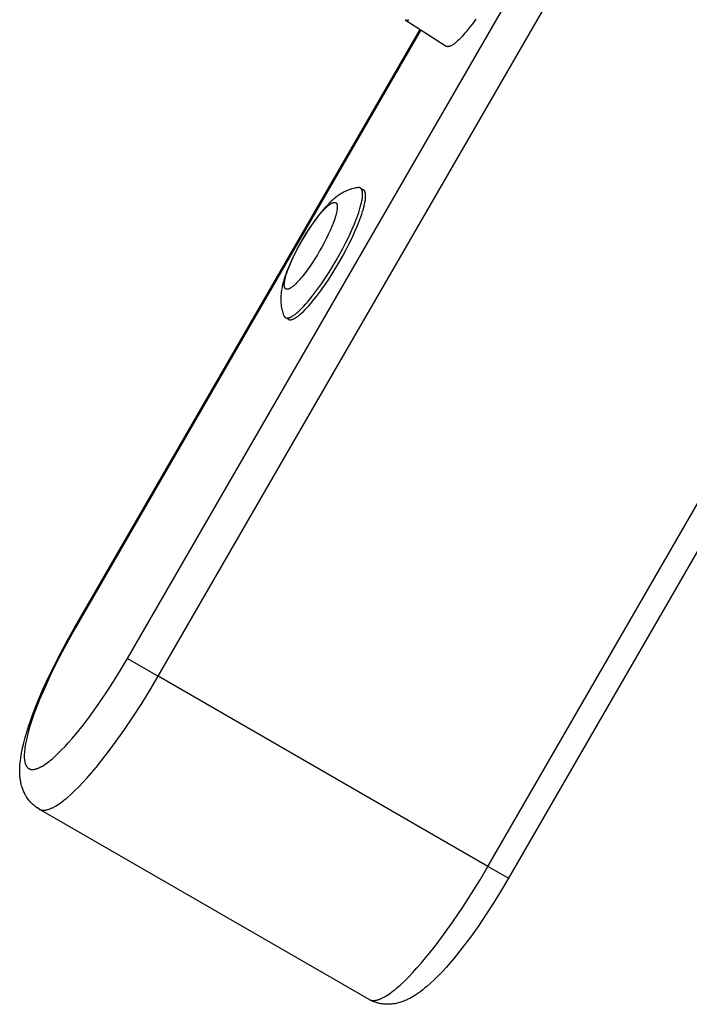
# Model space of a CAD drawing. Units: millimetres. Extents: x -2600 to 7708, y -4808 to 3140.
# Drawn here: x 3540 to 3675, y -1266 to -1068 of the extents above; entities that cross this region are included whole.
import ezdxf

# ---------------------------------------------------------------- set-up
doc = ezdxf.new("R2010")
doc.units = ezdxf.units.MM
doc.layers.add('ORG1402AY 2D', color=7, linetype='Continuous', true_color=0x000000)

msp = doc.modelspace()

# ---------------------------------------------------------------- linework, layer by layer
at = {"layer": 'ORG1402AY 2D', "color": 18, "lineweight": -3, "true_color": 0x000000}
for points in [[(3562, -1196.27), (4077, -304.26)], [(3568.16, -1199.83), (4083.16, -307.82)], [(3634.23, -1237.97), (4149.23, -345.96)], [(4153.34, -348.34), (3638.34, -1240.34)], [(3617.62, -1068.22), (3625.84, -1073.55)], [(3617.62, -1068.22), (3617.63, -1068.23), (3617.63, -1068.24), (3617.64, -1068.24), (3617.65, -1068.25), (3617.66, -1068.25), (3617.67, -1068.26), (3617.68, -1068.26), (3617.69, -1068.26), (3617.7, -1068.27), (3617.71, -1068.27), (3617.72, -1068.28), (3617.73, -1068.28), (3617.74, -1068.28), (3617.75, -1068.29), (3617.76, -1068.29), (3617.78, -1068.29), (3617.79, -1068.3), (3617.8, -1068.3), (3617.81, -1068.3), (3617.82, -1068.3), (3617.83, -1068.3), (3617.84, -1068.31), (3617.85, -1068.31), (3617.87, -1068.31), (3617.89, -1068.31), (3617.91, -1068.31), (3617.94, -1068.31), (3617.96, -1068.31), (3617.99, -1068.31), (3618.02, -1068.31), (3618.04, -1068.31), (3618.07, -1068.3), (3618.1, -1068.3), (3618.13, -1068.29), (3618.16, -1068.29), (3618.19, -1068.28), (3618.22, -1068.27), (3618.25, -1068.26), (3618.28, -1068.25), (3618.31, -1068.24), (3618.34, -1068.23), (3618.37, -1068.22)], [(3631.79, -1068.11), (3631.12, -1069.03), (3630.48, -1069.88), (3629.85, -1070.66), (3629.55, -1071.01), (3629.25, -1071.35), (3628.97, -1071.66), (3628.69, -1071.95), (3628.41, -1072.23), (3628.14, -1072.48), (3627.88, -1072.71), (3627.76, -1072.82), (3627.63, -1072.92), (3627.51, -1073.01), (3627.39, -1073.1), (3627.28, -1073.18), (3627.16, -1073.26), (3627.05, -1073.33), (3626.95, -1073.39), (3626.9, -1073.42), (3626.85, -1073.44), (3626.79, -1073.47), (3626.75, -1073.49), (3626.7, -1073.51), (3626.65, -1073.53), (3626.6, -1073.55), (3626.56, -1073.57), (3626.51, -1073.58), (3626.47, -1073.59), (3626.42, -1073.61), (3626.38, -1073.61), (3626.36, -1073.62), (3626.34, -1073.62), (3626.32, -1073.63), (3626.3, -1073.63), (3626.28, -1073.63), (3626.26, -1073.63), (3626.24, -1073.64), (3626.22, -1073.64), (3626.2, -1073.64), (3626.19, -1073.64), (3626.17, -1073.64), (3626.15, -1073.64), (3626.13, -1073.64), (3626.11, -1073.64), (3626.1, -1073.63), (3626.08, -1073.63), (3626.06, -1073.63), (3626.04, -1073.63), (3626.03, -1073.62), (3626.01, -1073.62), (3626, -1073.62), (3625.98, -1073.61), (3625.97, -1073.61), (3625.95, -1073.6), (3625.93, -1073.6), (3625.92, -1073.59), (3625.91, -1073.58), (3625.89, -1073.58), (3625.88, -1073.57), (3625.86, -1073.56), (3625.85, -1073.55), (3625.84, -1073.55)], [(3551.4, -1190.15), (3620.66, -1070.2)], [(3620.77, -1070.27), (3551.52, -1190.22)], [(3608.13, -1101.89), (3607.99, -1101.91), (3607.85, -1101.93), (3607.71, -1101.96), (3607.57, -1101.99), (3607.29, -1102.05), (3607.03, -1102.12), (3606.88, -1102.16), (3606.74, -1102.21), (3606.6, -1102.26), (3606.33, -1102.35), (3606.1, -1102.45), (3605.87, -1102.54), (3605.65, -1102.65), (3605.43, -1102.75), (3605.22, -1102.87), (3605.01, -1102.98), (3604.81, -1103.1), (3604.61, -1103.23), (3604.37, -1103.38), (3604.15, -1103.54), (3603.92, -1103.7), (3603.71, -1103.87), (3603.49, -1104.04), (3603.29, -1104.21), (3603.08, -1104.39), (3602.88, -1104.57), (3602.53, -1104.9), (3602.19, -1105.25), (3601.85, -1105.61), (3601.51, -1105.98), (3601.19, -1106.35), (3600.87, -1106.72), (3600.24, -1107.52), (3599.64, -1108.32), (3599.05, -1109.16), (3598.5, -1109.96), (3597.97, -1110.79), (3597.44, -1111.64), (3596.93, -1112.51), (3596.43, -1113.39), (3595.96, -1114.27), (3595.51, -1115.15), (3595.08, -1116.02), (3594.65, -1116.96), (3594.26, -1117.88), (3593.89, -1118.82), (3593.72, -1119.29), (3593.56, -1119.75), (3593.41, -1120.22), (3593.27, -1120.7), (3593.14, -1121.17), (3593.03, -1121.64), (3592.97, -1121.9), (3592.92, -1122.17), (3592.87, -1122.44), (3592.83, -1122.7), (3592.8, -1122.98), (3592.77, -1123.25), (3592.74, -1123.53), (3592.73, -1123.8), (3592.72, -1124.04), (3592.72, -1124.28), (3592.72, -1124.51), (3592.73, -1124.75), (3592.74, -1125), (3592.77, -1125.24), (3592.79, -1125.49), (3592.83, -1125.74), (3592.88, -1126.01), (3592.91, -1126.16), (3592.94, -1126.31), (3592.98, -1126.45), (3593.05, -1126.72), (3593.13, -1126.99), (3593.18, -1127.12), (3593.23, -1127.26), (3593.28, -1127.4), (3593.33, -1127.53)], [(3603.82, -1116.49), (3604.48, -1115.32), (3605.13, -1114.1), (3605.78, -1112.86), (3606.39, -1111.6), (3606.96, -1110.35), (3607.48, -1109.13), (3607.95, -1107.96), (3608.15, -1107.4), (3608.34, -1106.86), (3608.5, -1106.34), (3608.65, -1105.84), (3608.78, -1105.37), (3608.88, -1104.92), (3608.97, -1104.51), (3609.01, -1104.31), (3609.04, -1104.12), (3609.06, -1103.94), (3609.08, -1103.77), (3609.09, -1103.6), (3609.1, -1103.44), (3609.11, -1103.29), (3609.11, -1103.15), (3609.11, -1103.08), (3609.1, -1103.02), (3609.1, -1102.95), (3609.09, -1102.89), (3609.09, -1102.83), (3609.08, -1102.77), (3609.07, -1102.72), (3609.06, -1102.66), (3609.05, -1102.61), (3609.04, -1102.56), (3609.02, -1102.51), (3609.01, -1102.46), (3608.99, -1102.42), (3608.99, -1102.4), (3608.98, -1102.38), (3608.97, -1102.35), (3608.96, -1102.33), (3608.95, -1102.31), (3608.94, -1102.3), (3608.93, -1102.28), (3608.92, -1102.26), (3608.91, -1102.24), (3608.9, -1102.22), (3608.89, -1102.21), (3608.88, -1102.19), (3608.87, -1102.17), (3608.86, -1102.16), (3608.85, -1102.14), (3608.84, -1102.13), (3608.82, -1102.11), (3608.81, -1102.1), (3608.8, -1102.09), (3608.79, -1102.07), (3608.77, -1102.06), (3608.76, -1102.05), (3608.75, -1102.04), (3608.73, -1102.02), (3608.72, -1102.01), (3608.71, -1102), (3608.69, -1101.99), (3608.68, -1101.98), (3608.66, -1101.98), (3608.65, -1101.97)], [(3604.42, -1116.84), (3605.08, -1115.67), (3605.74, -1114.45), (3606.38, -1113.21), (3606.99, -1111.95), (3607.57, -1110.7), (3608.09, -1109.48), (3608.55, -1108.31), (3608.76, -1107.75), (3608.94, -1107.21), (3609.11, -1106.69), (3609.26, -1106.19), (3609.38, -1105.72), (3609.49, -1105.27), (3609.58, -1104.86), (3609.61, -1104.66), (3609.64, -1104.47), (3609.66, -1104.29), (3609.68, -1104.12), (3609.7, -1103.95), (3609.71, -1103.79), (3609.71, -1103.64), (3609.71, -1103.5), (3609.71, -1103.43), (3609.71, -1103.37), (3609.7, -1103.3), (3609.7, -1103.24), (3609.69, -1103.18), (3609.68, -1103.12), (3609.67, -1103.06), (3609.66, -1103.01), (3609.65, -1102.96), (3609.64, -1102.91), (3609.63, -1102.86), (3609.61, -1102.81), (3609.6, -1102.77), (3609.59, -1102.75), (3609.58, -1102.72), (3609.57, -1102.7), (3609.57, -1102.68), (3609.56, -1102.66), (3609.55, -1102.64), (3609.54, -1102.63), (3609.53, -1102.61), (3609.52, -1102.59), (3609.51, -1102.57), (3609.5, -1102.55), (3609.49, -1102.54), (3609.48, -1102.52), (3609.46, -1102.51), (3609.45, -1102.49), (3609.44, -1102.48), (3609.43, -1102.46), (3609.42, -1102.45), (3609.4, -1102.43), (3609.39, -1102.42), (3609.38, -1102.41), (3609.37, -1102.4), (3609.35, -1102.39), (3609.34, -1102.37), (3609.33, -1102.36), (3609.31, -1102.35), (3609.3, -1102.34), (3609.28, -1102.33), (3609.27, -1102.32), (3609.25, -1102.32)], [(3608.65, -1101.97), (3608.64, -1101.96), (3608.62, -1101.95), (3608.61, -1101.94), (3608.6, -1101.94), (3608.58, -1101.93), (3608.57, -1101.93), (3608.55, -1101.92), (3608.54, -1101.92), (3608.52, -1101.91), (3608.51, -1101.91), (3608.49, -1101.9), (3608.48, -1101.9), (3608.46, -1101.89), (3608.45, -1101.89), (3608.43, -1101.89), (3608.41, -1101.89), (3608.4, -1101.88), (3608.38, -1101.88), (3608.37, -1101.88), (3608.35, -1101.88), (3608.33, -1101.88), (3608.31, -1101.88), (3608.3, -1101.88), (3608.28, -1101.88), (3608.26, -1101.88), (3608.24, -1101.88), (3608.21, -1101.88), (3608.17, -1101.88), (3608.13, -1101.89)], [(3609.25, -1102.32), (3608.65, -1101.97)], [(3593.66, -1127.94), (3593.67, -1127.95), (3593.69, -1127.95), (3593.7, -1127.96), (3593.72, -1127.97), (3593.73, -1127.97), (3593.75, -1127.98), (3593.77, -1127.99), (3593.78, -1127.99), (3593.8, -1128), (3593.82, -1128), (3593.83, -1128.01), (3593.85, -1128.01), (3593.87, -1128.01), (3593.89, -1128.02), (3593.91, -1128.02), (3593.93, -1128.02), (3593.94, -1128.02), (3593.96, -1128.03), (3593.98, -1128.03), (3594, -1128.03), (3594.02, -1128.03), (3594.04, -1128.03), (3594.07, -1128.03), (3594.09, -1128.03), (3594.11, -1128.02), (3594.13, -1128.02), (3594.15, -1128.02), (3594.17, -1128.02), (3594.2, -1128.01), (3594.22, -1128.01), (3594.27, -1128), (3594.31, -1127.99), (3594.36, -1127.98), (3594.41, -1127.96), (3594.46, -1127.94), (3594.51, -1127.93), (3594.57, -1127.91), (3594.62, -1127.88), (3594.68, -1127.86), (3594.73, -1127.83), (3594.79, -1127.8), (3594.85, -1127.77), (3594.91, -1127.74), (3595.03, -1127.67), (3595.16, -1127.59), (3595.29, -1127.5), (3595.43, -1127.41), (3595.57, -1127.3), (3595.72, -1127.19), (3595.86, -1127.07), (3596.02, -1126.94), (3596.33, -1126.66), (3596.67, -1126.35), (3597.01, -1126), (3597.37, -1125.63), (3597.73, -1125.22), (3598.11, -1124.79), (3598.49, -1124.33), (3599.28, -1123.34), (3600.07, -1122.28), (3600.87, -1121.16), (3601.65, -1120), (3602.41, -1118.83), (3603.13, -1117.65), (3603.82, -1116.49)], [(3594.26, -1128.29), (3594.28, -1128.29), (3594.29, -1128.3), (3594.31, -1128.31), (3594.32, -1128.32), (3594.34, -1128.32), (3594.35, -1128.33), (3594.37, -1128.34), (3594.39, -1128.34), (3594.4, -1128.35), (3594.42, -1128.35), (3594.44, -1128.36), (3594.46, -1128.36), (3594.47, -1128.36), (3594.49, -1128.37), (3594.51, -1128.37), (3594.53, -1128.37), (3594.55, -1128.37), (3594.57, -1128.38), (3594.59, -1128.38), (3594.61, -1128.38), (3594.63, -1128.38), (3594.65, -1128.38), (3594.67, -1128.38), (3594.69, -1128.37), (3594.71, -1128.37), (3594.73, -1128.37), (3594.76, -1128.37), (3594.78, -1128.37), (3594.8, -1128.36), (3594.82, -1128.36), (3594.87, -1128.35), (3594.92, -1128.34), (3594.97, -1128.33), (3595.02, -1128.31), (3595.07, -1128.29), (3595.12, -1128.28), (3595.17, -1128.25), (3595.23, -1128.23), (3595.28, -1128.21), (3595.34, -1128.18), (3595.4, -1128.15), (3595.46, -1128.12), (3595.52, -1128.09), (3595.64, -1128.02), (3595.77, -1127.94), (3595.9, -1127.85), (3596.04, -1127.76), (3596.18, -1127.65), (3596.32, -1127.54), (3596.47, -1127.42), (3596.62, -1127.29), (3596.94, -1127.01), (3597.27, -1126.7), (3597.62, -1126.35), (3597.97, -1125.97), (3598.34, -1125.57), (3598.72, -1125.14), (3599.1, -1124.68), (3599.88, -1123.69), (3600.68, -1122.63), (3601.47, -1121.51), (3602.25, -1120.35), (3603.01, -1119.18), (3603.74, -1118), (3604.42, -1116.84)], [(3593.33, -1127.53), (3593.34, -1127.56), (3593.36, -1127.6), (3593.38, -1127.63), (3593.38, -1127.65), (3593.39, -1127.66), (3593.4, -1127.68), (3593.41, -1127.69), (3593.42, -1127.71), (3593.43, -1127.72), (3593.44, -1127.73), (3593.45, -1127.75), (3593.46, -1127.76), (3593.47, -1127.77), (3593.48, -1127.79), (3593.49, -1127.8), (3593.5, -1127.81), (3593.51, -1127.82), (3593.52, -1127.83), (3593.53, -1127.84), (3593.54, -1127.86), (3593.56, -1127.87), (3593.57, -1127.88), (3593.58, -1127.89), (3593.59, -1127.89), (3593.6, -1127.9), (3593.62, -1127.91), (3593.63, -1127.92), (3593.64, -1127.93), (3593.66, -1127.94)], [(3593.66, -1127.94), (3594.26, -1128.29)], [(3544.34, -1226.49), (3543.96, -1226.26), (3543.88, -1226.2), (3543.59, -1225.99), (3543.44, -1225.88), (3543.23, -1225.7), (3543.04, -1225.53), (3542.88, -1225.38), (3542.67, -1225.16), (3542.54, -1225.02), (3542.33, -1224.78), (3542.21, -1224.63), (3542.03, -1224.39), (3541.91, -1224.21), (3541.77, -1224), (3541.62, -1223.75), (3541.54, -1223.61), (3541.36, -1223.25), (3541.34, -1223.22), (3541.17, -1222.83), (3541.12, -1222.71), (3541.02, -1222.46), (3540.91, -1222.13), (3540.89, -1222.09), (3540.8, -1221.79), (3540.73, -1221.49), (3540.67, -1221.27), (3540.63, -1221.04), (3540.59, -1220.82), (3540.55, -1220.6), (3540.52, -1220.38), (3540.5, -1220.16), (3540.47, -1219.94), (3540.46, -1219.73), (3540.43, -1219.34), (3540.42, -1218.95), (3540.42, -1218.57), (3540.43, -1218.18), (3540.46, -1217.7), (3540.5, -1217.21), (3540.55, -1216.72), (3540.62, -1216.22), (3540.69, -1215.73), (3540.78, -1215.24), (3540.98, -1214.22), (3541.23, -1213.19), (3541.51, -1212.14), (3541.83, -1211.05), (3542.18, -1209.92), (3542.57, -1208.78), (3543, -1207.61), (3543.95, -1205.17), (3545.02, -1202.65), (3546.21, -1200.05), (3547.4, -1197.6), (3548.67, -1195.12), (3550.01, -1192.63), (3551.4, -1190.15)], [(3551.52, -1190.22), (3550.18, -1192.6), (3548.9, -1194.98), (3547.68, -1197.34), (3546.55, -1199.68), (3545.43, -1202.14), (3544.42, -1204.5), (3543.54, -1206.75), (3543.15, -1207.83), (3542.8, -1208.86), (3542.48, -1209.86), (3542.21, -1210.81), (3541.96, -1211.72), (3541.76, -1212.57), (3541.6, -1213.38), (3541.53, -1213.77), (3541.48, -1214.14), (3541.43, -1214.49), (3541.39, -1214.84), (3541.36, -1215.17), (3541.35, -1215.48), (3541.34, -1215.76), (3541.34, -1216.02), (3541.35, -1216.15), (3541.35, -1216.28), (3541.36, -1216.4), (3541.37, -1216.52), (3541.38, -1216.63), (3541.4, -1216.74), (3541.42, -1216.85), (3541.44, -1216.96), (3541.46, -1217.06), (3541.48, -1217.16), (3541.51, -1217.25), (3541.53, -1217.35), (3541.56, -1217.44), (3541.59, -1217.52), (3541.61, -1217.56), (3541.63, -1217.6), (3541.65, -1217.64), (3541.66, -1217.68), (3541.68, -1217.72), (3541.7, -1217.76), (3541.72, -1217.79), (3541.74, -1217.83), (3541.76, -1217.86), (3541.78, -1217.9), (3541.81, -1217.93), (3541.83, -1217.96), (3541.85, -1217.99), (3541.88, -1218.02), (3541.9, -1218.05), (3541.92, -1218.08), (3541.95, -1218.11), (3541.97, -1218.14), (3542, -1218.16), (3542.03, -1218.19), (3542.05, -1218.21), (3542.08, -1218.24), (3542.11, -1218.26), (3542.14, -1218.28), (3542.17, -1218.3), (3542.2, -1218.32), (3542.23, -1218.34), (3542.26, -1218.36), (3542.29, -1218.38), (3542.32, -1218.39), (3542.35, -1218.41), (3542.39, -1218.42), (3542.42, -1218.44), (3542.45, -1218.45), (3542.49, -1218.46), (3542.52, -1218.47), (3542.56, -1218.48), (3542.59, -1218.49), (3542.63, -1218.5), (3542.66, -1218.51), (3542.7, -1218.52), (3542.74, -1218.52), (3542.78, -1218.53), (3542.82, -1218.53), (3542.85, -1218.53), (3542.89, -1218.54), (3542.93, -1218.54), (3542.97, -1218.54), (3543.02, -1218.54), (3543.06, -1218.54), (3543.1, -1218.54), (3543.14, -1218.53), (3543.18, -1218.53), (3543.23, -1218.53), (3543.27, -1218.52), (3543.31, -1218.51), (3543.4, -1218.5), (3543.5, -1218.48), (3543.59, -1218.46), (3543.69, -1218.43), (3543.78, -1218.4), (3543.88, -1218.37), (3543.98, -1218.33), (3544.08, -1218.29), (3544.19, -1218.25), (3544.29, -1218.2), (3544.4, -1218.15), (3544.51, -1218.1), (3544.62, -1218.04), (3544.74, -1217.98), (3544.97, -1217.85), (3545.2, -1217.71), (3545.47, -1217.54), (3545.74, -1217.35), (3546.02, -1217.14), (3546.31, -1216.92), (3546.6, -1216.69), (3546.9, -1216.44), (3547.51, -1215.9), (3548.16, -1215.29), (3548.82, -1214.63), (3549.51, -1213.91), (3550.21, -1213.14), (3550.93, -1212.32), (3551.67, -1211.44), (3553.18, -1209.56), (3554.72, -1207.5), (3556.29, -1205.3), (3557.74, -1203.15), (3559.19, -1200.92), (3560.61, -1198.62), (3562, -1196.27)], [(3551.52, -1190.22), (3551.43, -1190.17), (3551.41, -1190.16), (3551.41, -1190.15), (3551.41, -1190.15), (3551.4, -1190.15), (3551.4, -1190.15), (3551.4, -1190.15), (3551.4, -1190.15), (3551.4, -1190.15)], [(3562, -1196.27), (3568.16, -1199.83)], [(3544.34, -1226.49), (3544.37, -1226.51), (3544.41, -1226.53), (3544.45, -1226.54), (3544.48, -1226.56), (3544.52, -1226.58), (3544.56, -1226.59), (3544.6, -1226.61), (3544.64, -1226.62), (3544.68, -1226.63), (3544.72, -1226.64), (3544.76, -1226.66), (3544.8, -1226.66), (3544.85, -1226.67), (3544.89, -1226.68), (3544.93, -1226.69), (3544.98, -1226.69), (3545.02, -1226.7), (3545.07, -1226.7), (3545.12, -1226.7), (3545.16, -1226.71), (3545.21, -1226.71), (3545.26, -1226.71), (3545.31, -1226.71), (3545.36, -1226.7), (3545.41, -1226.7), (3545.46, -1226.7), (3545.51, -1226.69), (3545.57, -1226.68), (3545.62, -1226.68), (3545.67, -1226.67), (3545.78, -1226.65), (3545.89, -1226.62), (3546.01, -1226.59), (3546.13, -1226.56), (3546.25, -1226.52), (3546.37, -1226.48), (3546.5, -1226.43), (3546.62, -1226.38), (3546.75, -1226.32), (3546.89, -1226.26), (3547.02, -1226.2), (3547.16, -1226.13), (3547.3, -1226.05), (3547.6, -1225.89), (3547.9, -1225.7), (3548.21, -1225.5), (3548.53, -1225.28), (3548.86, -1225.04), (3549.2, -1224.78), (3549.55, -1224.5), (3549.91, -1224.2), (3550.65, -1223.54), (3551.43, -1222.81), (3552.24, -1222.01), (3553.08, -1221.13), (3553.94, -1220.19), (3554.82, -1219.18), (3555.72, -1218.12), (3557.56, -1215.82), (3559.42, -1213.34), (3561.28, -1210.73), (3563.1, -1208.03), (3564.87, -1205.28), (3566.56, -1202.54), (3568.16, -1199.83)], [(3634.23, -1237.97), (3568.16, -1199.83)], [(3610.4, -1264.63), (3544.34, -1226.49)], [(3610.4, -1264.63), (3610.44, -1264.65), (3610.48, -1264.67), (3610.51, -1264.69), (3610.55, -1264.7), (3610.59, -1264.72), (3610.62, -1264.74), (3610.66, -1264.75), (3610.7, -1264.76), (3610.74, -1264.78), (3610.78, -1264.79), (3610.83, -1264.8), (3610.87, -1264.81), (3610.91, -1264.82), (3610.95, -1264.82), (3611, -1264.83), (3611.04, -1264.84), (3611.09, -1264.84), (3611.13, -1264.84), (3611.18, -1264.85), (3611.23, -1264.85), (3611.28, -1264.85), (3611.32, -1264.85), (3611.37, -1264.85), (3611.42, -1264.85), (3611.47, -1264.84), (3611.53, -1264.84), (3611.58, -1264.83), (3611.63, -1264.83), (3611.68, -1264.82), (3611.74, -1264.81), (3611.85, -1264.79), (3611.96, -1264.76), (3612.07, -1264.73), (3612.19, -1264.7), (3612.31, -1264.66), (3612.44, -1264.62), (3612.56, -1264.57), (3612.69, -1264.52), (3612.82, -1264.46), (3612.95, -1264.4), (3613.09, -1264.34), (3613.23, -1264.27), (3613.37, -1264.19), (3613.66, -1264.03), (3613.96, -1263.85), (3614.27, -1263.64), (3614.59, -1263.42), (3614.92, -1263.18), (3615.26, -1262.92), (3615.61, -1262.64), (3615.97, -1262.34), (3616.72, -1261.69), (3617.49, -1260.96), (3618.3, -1260.15), (3619.14, -1259.28), (3620, -1258.33), (3620.88, -1257.33), (3621.78, -1256.26), (3623.62, -1253.96), (3625.48, -1251.48), (3627.34, -1248.87), (3629.17, -1246.17), (3630.94, -1243.42), (3632.63, -1240.68), (3634.23, -1237.97)], [(3638.34, -1240.34), (3638.34, -1240.34), (3638.34, -1240.34), (3638.34, -1240.34), (3638.33, -1240.34), (3638.32, -1240.33), (3638.27, -1240.3), (3638.04, -1240.17), (3637.14, -1239.65), (3634.23, -1237.97)], [(3638.34, -1240.34), (3636.89, -1242.8), (3635.41, -1245.2), (3633.89, -1247.54), (3632.37, -1249.79), (3630.71, -1252.13), (3629.06, -1254.31), (3627.43, -1256.35), (3626.62, -1257.31), (3625.83, -1258.21), (3625.03, -1259.09), (3624.25, -1259.91), (3623.47, -1260.68), (3622.7, -1261.4), (3621.93, -1262.09), (3621.54, -1262.41), (3621.15, -1262.72), (3620.76, -1263.02), (3620.36, -1263.32), (3619.96, -1263.6), (3619.55, -1263.86), (3619.22, -1264.06), (3618.89, -1264.25), (3618.55, -1264.44), (3618.2, -1264.61), (3618.01, -1264.71), (3617.81, -1264.8), (3617.6, -1264.88), (3617.4, -1264.97), (3617.19, -1265.05), (3616.98, -1265.12), (3616.76, -1265.19), (3616.54, -1265.26), (3616.24, -1265.34), (3615.93, -1265.42), (3615.75, -1265.45), (3615.55, -1265.49), (3615.28, -1265.53), (3615.15, -1265.55), (3614.93, -1265.58), (3614.7, -1265.6), (3614.54, -1265.61), (3614.37, -1265.61), (3614.21, -1265.62), (3614.04, -1265.62), (3613.88, -1265.61), (3613.71, -1265.6), (3613.54, -1265.59), (3613.37, -1265.58), (3613.22, -1265.56), (3613.06, -1265.54), (3612.9, -1265.52), (3612.74, -1265.49), (3612.59, -1265.46), (3612.43, -1265.42), (3612.27, -1265.39), (3612.12, -1265.35), (3611.96, -1265.3), (3611.8, -1265.25), (3611.65, -1265.2), (3611.5, -1265.14), (3611.34, -1265.09), (3611.19, -1265.02), (3611.04, -1264.96), (3610.89, -1264.89)]]:
    msp.add_lwpolyline(points, dxfattribs=at)
msp.add_lwpolyline([(3600.51, -1114.58), (3600.05, -1115.35), (3599.57, -1116.14), (3599.06, -1116.92), (3598.54, -1117.69), (3598.01, -1118.44), (3597.48, -1119.15), (3596.96, -1119.81), (3596.7, -1120.11), (3596.45, -1120.4), (3596.21, -1120.67), (3595.97, -1120.92), (3595.74, -1121.15), (3595.52, -1121.36), (3595.31, -1121.55), (3595.21, -1121.63), (3595.11, -1121.71), (3595.01, -1121.79), (3594.92, -1121.86), (3594.83, -1121.92), (3594.74, -1121.98), (3594.65, -1122.03), (3594.57, -1122.08), (3594.53, -1122.1), (3594.49, -1122.12), (3594.45, -1122.14), (3594.42, -1122.16), (3594.38, -1122.17), (3594.34, -1122.19), (3594.31, -1122.2), (3594.27, -1122.22), (3594.24, -1122.23), (3594.2, -1122.24), (3594.17, -1122.25), (3594.14, -1122.25), (3594.11, -1122.26), (3594.09, -1122.26), (3594.08, -1122.26), (3594.06, -1122.27), (3594.05, -1122.27), (3594.04, -1122.27), (3594.02, -1122.27), (3594.01, -1122.27), (3593.99, -1122.27), (3593.98, -1122.27), (3593.97, -1122.27), (3593.95, -1122.27), (3593.94, -1122.27), (3593.93, -1122.27), (3593.91, -1122.27), (3593.9, -1122.27), (3593.89, -1122.26), (3593.88, -1122.26), (3593.86, -1122.26), (3593.85, -1122.26), (3593.84, -1122.25), (3593.83, -1122.25), (3593.82, -1122.25), (3593.81, -1122.24), (3593.8, -1122.24), (3593.79, -1122.24), (3593.77, -1122.23), (3593.76, -1122.23), (3593.75, -1122.22), (3593.74, -1122.22), (3593.73, -1122.21), (3593.72, -1122.2), (3593.71, -1122.2), (3593.71, -1122.19), (3593.7, -1122.19), (3593.69, -1122.18), (3593.68, -1122.17), (3593.67, -1122.16), (3593.66, -1122.16), (3593.65, -1122.15), (3593.64, -1122.14), (3593.63, -1122.13), (3593.63, -1122.12), (3593.62, -1122.11), (3593.61, -1122.1), (3593.6, -1122.09), (3593.59, -1122.08), (3593.59, -1122.07), (3593.58, -1122.06), (3593.57, -1122.05), (3593.57, -1122.04), (3593.56, -1122.03), (3593.55, -1122.02), (3593.55, -1122), (3593.54, -1121.99), (3593.53, -1121.98), (3593.53, -1121.97), (3593.52, -1121.95), (3593.52, -1121.94), (3593.51, -1121.92), (3593.5, -1121.91), (3593.49, -1121.88), (3593.48, -1121.85), (3593.48, -1121.82), (3593.47, -1121.78), (3593.46, -1121.75), (3593.45, -1121.71), (3593.45, -1121.67), (3593.44, -1121.63), (3593.44, -1121.59), (3593.43, -1121.55), (3593.43, -1121.51), (3593.43, -1121.47), (3593.43, -1121.42), (3593.43, -1121.33), (3593.43, -1121.23), (3593.44, -1121.12), (3593.45, -1121.01), (3593.46, -1120.89), (3593.48, -1120.77), (3593.5, -1120.65), (3593.52, -1120.52), (3593.58, -1120.24), (3593.65, -1119.94), (3593.73, -1119.63), (3593.83, -1119.3), (3593.94, -1118.95), (3594.07, -1118.59), (3594.2, -1118.21), (3594.51, -1117.43), (3594.86, -1116.62), (3595.24, -1115.79), (3595.65, -1114.95), (3596.08, -1114.12), (3596.51, -1113.31), (3596.96, -1112.53), (3597.41, -1111.76), (3597.9, -1110.97), (3598.4, -1110.19), (3598.92, -1109.41), (3599.45, -1108.67), (3599.98, -1107.96), (3600.5, -1107.3), (3600.76, -1107), (3601.01, -1106.71), (3601.26, -1106.44), (3601.49, -1106.19), (3601.72, -1105.96), (3601.94, -1105.75), (3602.16, -1105.56), (3602.26, -1105.47), (3602.36, -1105.39), (3602.45, -1105.32), (3602.55, -1105.25), (3602.64, -1105.19), (3602.73, -1105.13), (3602.81, -1105.07), (3602.89, -1105.03), (3602.93, -1105.01), (3602.97, -1104.99), (3603.01, -1104.97), (3603.05, -1104.95), (3603.09, -1104.93), (3603.12, -1104.92), (3603.16, -1104.9), (3603.19, -1104.89), (3603.23, -1104.88), (3603.26, -1104.87), (3603.29, -1104.86), (3603.32, -1104.86), (3603.35, -1104.85), (3603.37, -1104.85), (3603.38, -1104.84), (3603.4, -1104.84), (3603.41, -1104.84), (3603.43, -1104.84), (3603.44, -1104.84), (3603.46, -1104.84), (3603.47, -1104.84), (3603.48, -1104.84), (3603.5, -1104.84), (3603.51, -1104.84), (3603.52, -1104.84), (3603.54, -1104.84), (3603.55, -1104.84), (3603.56, -1104.84), (3603.58, -1104.84), (3603.59, -1104.85), (3603.6, -1104.85), (3603.61, -1104.85), (3603.62, -1104.85), (3603.63, -1104.86), (3603.65, -1104.86), (3603.66, -1104.86), (3603.67, -1104.87), (3603.68, -1104.87), (3603.69, -1104.88), (3603.7, -1104.88), (3603.71, -1104.89), (3603.72, -1104.89), (3603.73, -1104.9), (3603.74, -1104.9), (3603.75, -1104.91), (3603.76, -1104.92), (3603.77, -1104.92), (3603.78, -1104.93), (3603.79, -1104.94), (3603.8, -1104.94), (3603.8, -1104.95), (3603.81, -1104.96), (3603.82, -1104.97), (3603.83, -1104.98), (3603.84, -1104.99), (3603.85, -1104.99), (3603.85, -1105), (3603.86, -1105.01), (3603.87, -1105.02), (3603.88, -1105.03), (3603.88, -1105.05), (3603.89, -1105.06), (3603.9, -1105.07), (3603.9, -1105.08), (3603.91, -1105.09), (3603.92, -1105.1), (3603.92, -1105.12), (3603.93, -1105.13), (3603.94, -1105.14), (3603.94, -1105.16), (3603.95, -1105.17), (3603.95, -1105.18), (3603.96, -1105.2), (3603.97, -1105.23), (3603.98, -1105.26), (3603.99, -1105.29), (3604, -1105.33), (3604, -1105.36), (3604.01, -1105.4), (3604.02, -1105.43), (3604.02, -1105.47), (3604.03, -1105.51), (3604.03, -1105.55), (3604.03, -1105.6), (3604.03, -1105.64), (3604.04, -1105.69), (3604.04, -1105.78), (3604.03, -1105.88), (3604.03, -1105.99), (3604.02, -1106.1), (3604, -1106.21), (3603.99, -1106.33), (3603.97, -1106.46), (3603.94, -1106.59), (3603.89, -1106.87), (3603.82, -1107.16), (3603.73, -1107.48), (3603.63, -1107.81), (3603.52, -1108.16), (3603.4, -1108.52), (3603.26, -1108.89), (3602.95, -1109.67), (3602.6, -1110.49), (3602.22, -1111.32), (3601.81, -1112.16), (3601.39, -1112.99), (3600.95, -1113.8)], close=True, dxfattribs=at)

doc.saveas('drawing.dxf')
